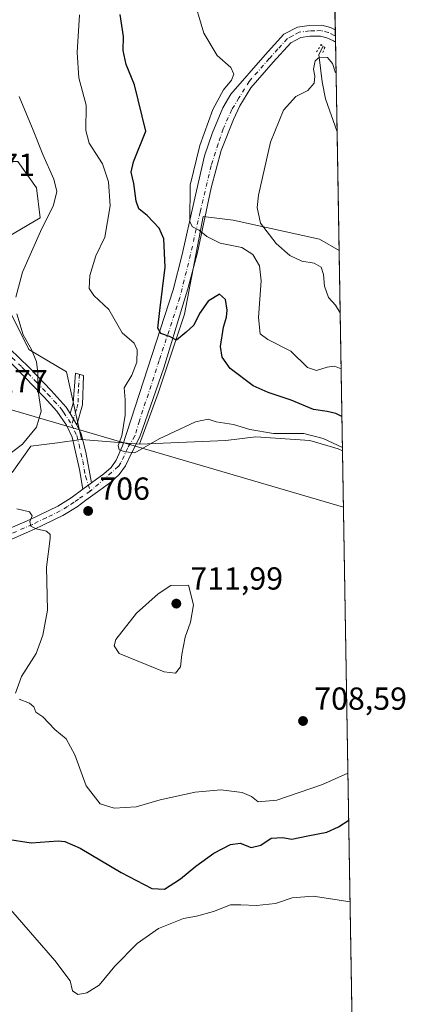
# Model space of a CAD drawing. Units: metres. Extents: x 614500 to 617969, y 4715497 to 4717868.
# Drawn here: x 617848 to 617969, y 4715833 to 4716143 of the extents above; entities that cross this region are included whole.
import ezdxf

# ---------------------------------------------------------------- set-up
doc = ezdxf.new("R2010")
doc.units = ezdxf.units.M
doc.header["$MEASUREMENT"] = 0
doc.linetypes.add('DGN Style 4', pattern=[2.6384748266838614, 1.318413404963828, -0.6592067024819142, 0.001648016756204785, -0.6592067024819142])
doc.linetypes.add('DGN Style 5', pattern=[1.1536117293433497, 0.4944050268614355, -0.6592067024819142])
for name, color, linetype, lineweight in [('Camino Cxs', 7, 'Continuous', 0), ('Camino eje', 30, 'DGN Style 4', 13), ('Comarca CxS', 21, 'Continuous', 0), ('Comunidad Autónoma CxS', 142, 'Continuous', 0), ('Corriente natural lineal', 142, 'Continuous', 13), ('Cultivos herbáceos CxS', 92, 'Continuous', 0), ('Cultivos leñosos CxS', 92, 'Continuous', 0), ('Curva de nivel maestra', 30, 'Continuous', 30), ('Curva de nivel normal', 30, 'Continuous', 0), ('Espacio natural protegido CxS', 121, 'Continuous', 0), ('Matorral CxS', 135, 'Continuous', 0), ('Municipio CxS', 4, 'Continuous', 0), ('Pista no pavimentada Cxs', 111, 'Continuous', 0), ('Pista no pavimentada eje', 91, 'DGN Style 4', 0), ('Provincia CxS', 1, 'Continuous', 0), ('Puente lineal', 2, 'DGN Style 5', 0), ('Punto de cota en terreno', 7, 'Continuous', 0), ('Rótulo de punto de cota en terreno', 7, 'Continuous', 0), ('Tendido', 6, 'Continuous', 0)]:
    doc.layers.add(name, color=color, linetype=linetype, lineweight=lineweight)
doc.styles.add('Style-Arial', font='txt')

# ---------------------------------------------------------------- blocks, each defined once
blk = doc.blocks.new('*U7')
at = {"layer": 'Matorral CxS', "color": 135, "linetype": 'Continuous', "lineweight": 0}
blk.add_polyline3d([(617948.1686000006, 4716069.961800001, 686.9657000000007), (617949.2374, 4716007.017899999, 704.9943000000059), (617947.9250999996, 4716007.674100001, 704.9658999999957), (617938.9691000005, 4716010.232899999, 704.7197000000016), (617922.0498000003, 4716011.423699999, 704.7842999999993), (617912.6076999997, 4716010.2437, 705.1389000000055), (617885.4596999995, 4716009.0625, 704.686600000001), (617891.3038999997, 4716025.169500001, 702.3181999999942), (617899.5661000004, 4716049.967499999, 698.8800999999949), (617905.4687000001, 4716080.669299999, 694.5501999999979), (617914.9105000002, 4716079.488299999, 692.6349000000046), (617942.0582999998, 4716073.5843, 687.5158999999985)], close=True, dxfattribs=at)
blk = doc.blocks.new('*U14')
at = {"layer": 'Matorral CxS', "color": 135, "linetype": 'Continuous', "lineweight": 0}
for points in [[(617847.1211000001, 4716097.939300001, 712.9790999999968), (617853.0231, 4716089.6733, 712.2348000000056), (617854.2030999997, 4716080.226299999, 710.9311000000016), (617840.0389, 4716071.960300001, 714.352899999998)], [(617844.7594999997, 4716050.705499999, 710.9725000000036), (617850.6615000004, 4716038.897299999, 710.2918000000063), (617862.4641000004, 4716031.8125, 708.5080000000017), (617867.1862000005, 4716010.556500001, 708.3381999999983), (617867.0635000002, 4716010.540899999, 708.3396000000066), (617859.6162999999, 4716009.580700001, 708.9704999999958), (617851.2522, 4716008.501499999, 710.1551999999938), (617845.3498999998, 4716000.235900001, 709.2266999999993)]]:
    blk.add_polyline3d(points, dxfattribs=at)
blk = doc.blocks.new('*U16')
at = {"layer": 'Cultivos herbáceos CxS', "color": 92, "linetype": 'Continuous', "lineweight": 0}
blk.add_polyline3d([(617845.3498999998, 4716000.235900001, 709.2266999999993), (617851.2522, 4716008.501499999, 710.1551999999938), (617859.6162999999, 4716009.580700001, 708.9704999999958), (617867.0635000002, 4716010.540899999, 708.3396000000066), (617867.1862000005, 4716010.556500001, 708.3381999999983), (617885.4596999995, 4716009.0625, 704.686600000001), (617912.6076999997, 4716010.2437, 705.1389000000055), (617922.0498000003, 4716011.423699999, 704.7842999999993), (617938.9691000005, 4716010.232899999, 704.7197000000016), (617947.9250999996, 4716007.674100001, 704.9658999999957), (617949.2374, 4716007.017899999, 704.9943000000059), (617954.8531999999, 4715676.2882, 685.287599999996)], dxfattribs=at)
blk = doc.blocks.new('*U17')
at = {"layer": 'Municipio CxS', "color": 4, "linetype": 'Continuous', "lineweight": 0, "flags": 128}
blk.add_lwpolyline([(617917.6500008883, 4717867.2899828), (617941.7628, 4716447.220700001), (617956.9300008871, 4715553.979982825), (614619.7763292826, 4715498.111910674)], dxfattribs=at)
blk = doc.blocks.new('5PATER')
at = {"layer": 'Cultivos leñosos CxS', "linetype": 'Continuous', "lineweight": 0}
h = blk.add_hatch(color=51, dxfattribs=at)
edge = h.paths.add_edge_path()
edge.add_ellipse((0, 0), major_axis=(-0.1095731443231308, -0.1110710700762829), ratio=0.9994222409660322, start_angle=0, end_angle=360)

msp = doc.modelspace()

# ---------------------------------------------------------------- linework, layer by layer
at = {"layer": 'Camino Cxs', "color": 7, "linetype": 'Continuous', "lineweight": 0, "extrusion": (0.02387584374857323, -0.04040527403419442, 0.9988980718349172), "elevation": -175091.9773028021, "flags": 128}
msp.add_lwpolyline([(2931112.147543292, 3741721.868565048), (2931112.147543292, 3741725.96169373)], dxfattribs=at)
msp.add_lwpolyline([(2931112.147543292, 3741721.868565048), (2931112.147543292, 3741725.96169373)], dxfattribs=at)
at = {"layer": 'Camino Cxs', "color": 7, "linetype": 'Continuous', "lineweight": 0, "extrusion": (-0.004662373947427263, -0.003396820451045572, 0.999983361801584), "elevation": -18194.1418900881, "flags": 128}
msp.add_lwpolyline([(617866.8762249813, 4715962.345149661), (617864.1860647018, 4715960.385238354)], dxfattribs=at)
at = {"layer": 'Camino Cxs', "color": 7, "linetype": 'Continuous', "lineweight": 0}
for points in [[(617863.6101000002, 4716018.7501, 708.8187000000034), (617865.6901000004, 4716015.2301, 708.6266000000034), (617867.0800999999, 4716012.340100001, 708.4612000000053), (617868.5500999996, 4716006.640100001, 707.6132999999973), (617870.3002000004, 4715996.939999999, 706.0071000000025), (617867.6101000002, 4715994.9801, 705.9878999999929), (617866.5601000005, 4716001.1801, 706.6208999999944), (617864.2301000003, 4716011.340100001, 708.3573999999935), (617862.4600999998, 4716015.050100001, 708.7238000000071), (617859.4401000004, 4716019.5001, 709.2470999999932), (617855.4200999998, 4716023.9301, 709.942200000005), (617846.1401000004, 4716033.530099999, 711.5866999999998), (617841.8901000004, 4716037.470100001, 712.7045000000071), (617837.8901000004, 4716040.1601, 713.6659999999974), (617833.9600999998, 4716041.7401, 714.1211999999941), (617835.1801000005, 4716044.2301, 713.9225000000006), (617839.7100999998, 4716042.6501, 712.8285999999936), (617844.6401000004, 4716039.050100001, 711.6897999999928), (617850.7100999998, 4716033.1601, 710.3215000000056), (617857.6101000002, 4716025.9801, 709.4259000000021), (617862.3300999999, 4716020.710100001, 708.9036000000052)], [(617865.6901000004, 4716015.2301, 708.6266000000034), (617863.6101000002, 4716018.7501, 708.8187000000034), (617864.5800999999, 4716021.9901, 708.6873999999953), (617865.2600999996, 4716031.420100001, 708.0584999999992), (617867.8501000004, 4716030.710100001, 707.7964000000065), (617867.5401, 4716021.450099999, 708.4406000000017)]]:
    msp.add_polyline3d(points, close=True, dxfattribs=at)
for points in [[(617867.6101000002, 4715994.9801, 705.9878999999929), (617866.5601000005, 4716001.1801, 706.6208999999944), (617864.2301000003, 4716011.340100001, 708.3573999999935), (617862.4600999998, 4716015.050100001, 708.7238000000071), (617859.4401000004, 4716019.5001, 709.2470999999932), (617855.4200999998, 4716023.9301, 709.942200000005), (617846.1401000004, 4716033.530099999, 711.5866999999998), (617841.8901000004, 4716037.470100001, 712.7045000000071), (617837.8901000004, 4716040.1601, 713.6659999999974), (617833.9600999998, 4716041.7401, 714.1211999999941), (617835.1801000005, 4716044.2301, 713.9225000000006), (617839.7100999998, 4716042.6501, 712.8285999999936), (617844.6401000004, 4716039.050100001, 711.6897999999928), (617850.7100999998, 4716033.1601, 710.3215000000056), (617857.6101000002, 4716025.9801, 709.4259000000021), (617862.3300999999, 4716020.710100001, 708.9036000000052), (617863.6101000002, 4716018.7501, 708.8187000000034)], [(617863.6101000002, 4716018.7501, 708.8187000000034), (617864.5800999999, 4716021.9901, 708.6873999999953), (617865.2600999996, 4716031.420100001, 708.0584999999992), (617867.8501000004, 4716030.710100001, 707.7964000000065), (617867.5401, 4716021.450099999, 708.4406000000017), (617865.6901000004, 4716015.2301, 708.6266000000034)], [(617865.6901000004, 4716015.2301, 708.6266000000034), (617867.0800999999, 4716012.340100001, 708.4612000000053), (617868.5500999996, 4716006.640100001, 707.6132999999973), (617870.3002000004, 4715996.939999999, 706.0071000000025)]]:
    msp.add_polyline3d(points, dxfattribs=at)
at = {"layer": 'Camino eje', "color": 30, "linetype": 'DGN Style 4', "lineweight": 13, "extrusion": (-0.01207431098481488, -0.04050041805279382, 0.9991065644623656), "elevation": -197752.8277019535, "flags": 128}
msp.add_lwpolyline([(-755262.7191397935, 4691806.211183737), (-755262.7191397937, 4691804.247242414)], dxfattribs=at)
at = {"layer": 'Camino eje', "color": 30, "linetype": 'DGN Style 4', "lineweight": 13}
for points in [[(617834.7341, 4716043.3201, 713.9303999999976), (617839.6776999999, 4716041.114700001, 713.0136000000057), (617843.2651000004, 4716038.2601, 712.186799999996), (617845.3901000004, 4716036.290100001, 711.6931999999942), (617848.4250999996, 4716033.345100001, 710.7266999999993), (617853.0651000004, 4716028.545100001, 710.0785999999936), (617856.5151000004, 4716024.9551, 709.6572000000016), (617858.5251000002, 4716022.7401, 709.3450000000012), (617860.8850999996, 4716020.1051, 709.0752999999969), (617861.5251000002, 4716019.1251, 709.0017999999982), (617863.0351, 4716016.9001, 708.8236999999937), (617864.0894999999, 4716015.1097, 708.6720999999961)], [(617866.5551000005, 4716031.065099999, 707.9192999999942), (617866.2150999998, 4716026.350099999, 708.260500000004), (617866.0601000005, 4716021.720100001, 708.5592999999935), (617865.5751, 4716020.100099999, 708.6542999999947), (617864.6501000002, 4716016.9901, 708.755099999995)], [(617864.0894999999, 4716015.1097, 708.6720999999961), (617864.9600999998, 4716013.2851, 708.5507000000072), (617865.6551000001, 4716011.840100001, 708.4070000000065), (617866.3901000004, 4716008.9901, 707.9793000000063), (617867.5551000005, 4716003.9101, 707.0040000000009), (617868.4301000005, 4715999.0601, 706.2304000000004), (617869.9197000006, 4715994.336300001, 706.0767999999953)]]:
    msp.add_polyline3d(points, dxfattribs=at)
at = {"layer": 'Comarca CxS', "color": 21, "linetype": 'Continuous', "lineweight": 0, "flags": 128}
msp.add_lwpolyline([(614619.7763292826, 4715498.111910674), (614537.8300008622, 4715496.739982822), (614527.4982741575, 4716123.544950871), (614499.7000008622, 4717810.009982797), (616722.1634337129, 4717847.255321505), (617515.0726134209, 4717860.543356091), (617754.1675100666, 4717864.550247848), (617772.1121798827, 4717864.850998553), (617772.660148687, 4717864.860185019), (617917.6500008883, 4717867.2899828), (617941.7628, 4716447.220700001), (617956.9300008871, 4715553.979982825)], close=True, dxfattribs=at)
at = {"layer": 'Comunidad Autónoma CxS', "color": 142, "linetype": 'Continuous', "lineweight": 0, "flags": 128}
msp.add_lwpolyline([(614619.7763292826, 4715498.111910674), (614537.8300008622, 4715496.739982822), (614527.4982741575, 4716123.544950871), (614499.7000008622, 4717810.009982797), (616722.1634337129, 4717847.255321505), (617515.0726134209, 4717860.543356091), (617754.1675100666, 4717864.550247848), (617772.1121798827, 4717864.850998553), (617772.660148687, 4717864.860185019), (617917.6500008883, 4717867.2899828), (617941.7628, 4716447.220700001), (617956.9300008871, 4715553.979982825)], close=True, dxfattribs=at)
at = {"layer": 'Corriente natural lineal', "color": 142, "linetype": 'Continuous', "lineweight": 13}
msp.add_polyline3d([(617943.1212999999, 4716134.1885, 690.9235999999946), (617941.8547999999, 4716131.601299999, 690.6837999999989), (617942.8400999998, 4716122.960100001, 690.0053999999947), (617943.8601000002, 4716117.630100001, 689.5519000000058), (617947.5349000003, 4716107.284600001, 688.7024999999994)], dxfattribs=at)
at = {"layer": 'Cultivos herbáceos CxS', "color": 92, "linetype": 'Continuous', "lineweight": 0, "extrusion": (0.003073112346348587, -0.1809933555020794, 0.9834795174504676), "elevation": -851010.6923448332, "flags": 128}
msp.add_lwpolyline([(697922.4068353937, 4627487.904198326), (697922.4068353937, 4627365.780852736)], dxfattribs=at)
at = {"layer": 'Cultivos herbáceos CxS', "color": 92, "linetype": 'Continuous', "lineweight": 0, "extrusion": (0.003000908170096545, -0.1764680430130225, 0.9843017953581659), "elevation": -829712.7378979104, "flags": 128}
msp.add_lwpolyline([(698045.8623201451, 4631213.415609634), (698045.8623201451, 4631211.45576472)], dxfattribs=at)
at = {"layer": 'Cultivos herbáceos CxS', "color": 92, "linetype": 'Continuous', "lineweight": 0, "extrusion": (0.0008601880502271758, -0.05063402756088818, 0.9987169044977068), "elevation": -237575.1210339968, "flags": 128}
msp.add_lwpolyline([(697965.6562785695, 4698958.693780999), (697965.6562785694, 4698956.701337419)], dxfattribs=at)
at = {"layer": 'Cultivos herbáceos CxS', "color": 92, "linetype": 'Continuous', "lineweight": 0, "extrusion": (0.001469424548583345, -0.08653103434786466, 0.9962480719610878), "elevation": -406495.495616639, "flags": 128}
msp.add_lwpolyline([(697933.3658049414, 4687370.532128016), (697933.3658049414, 4687342.31510745)], dxfattribs=at)
at = {"layer": 'Cultivos herbáceos CxS', "color": 92, "linetype": 'Continuous', "lineweight": 0, "extrusion": (0.0007890241930163018, -0.04647087287809246, 0.9989193337876543), "elevation": -217986.0883045636, "flags": 128}
msp.add_lwpolyline([(697921.245507451, 4699884.631608772), (697921.2455074511, 4699847.263046452)], dxfattribs=at)
at = {"layer": 'Cultivos herbáceos CxS', "color": 92, "linetype": 'Continuous', "lineweight": 0, "extrusion": (0.1946798571592974, -0.01591658449438699, 0.980737689473831), "elevation": 45918.2090235139, "flags": 128}
msp.add_lwpolyline([(4750674.890135683, -226926.2806718295), (4750674.890135684, -226944.9752437899)], dxfattribs=at)
at = {"layer": 'Cultivos herbáceos CxS', "color": 92, "linetype": 'Continuous', "lineweight": 0, "extrusion": (0.001355640634360482, -0.079836380235721, 0.9968070598813634), "elevation": -374968.4690837854, "flags": 128}
msp.add_lwpolyline([(697927.5439554203, 4689869.906562821), (697927.5439554203, 4689649.592660599)], dxfattribs=at)
at = {"layer": 'Cultivos herbáceos CxS', "color": 92, "linetype": 'Continuous', "lineweight": 0}
for points in [[(617944.9519999997, 4716259.398600001, 713.698000000004), (617948.1686000006, 4716069.961800001, 686.9657000000007), (617942.0582999998, 4716073.5843, 687.5158999999985), (617914.9105000002, 4716079.488299999, 692.6349000000046), (617905.4687000001, 4716080.669299999, 694.5501999999979), (617899.5661000004, 4716049.967499999, 698.8800999999949), (617891.3038999997, 4716025.169500001, 702.3181999999942), (617885.4596999995, 4716009.0625, 704.686600000001), (617867.1862000005, 4716010.556500001, 708.3381999999983), (617862.4641000004, 4716031.8125, 708.5080000000017), (617850.6615000004, 4716038.897299999, 710.2918000000063), (617844.7594999997, 4716050.705499999, 710.9725000000036), (617840.0389, 4716071.960300001, 714.352899999998), (617854.2030999997, 4716080.226299999, 710.9311000000016), (617853.0231, 4716089.6733, 712.2348000000056), (617847.1211000001, 4716097.939300001, 712.9790999999968), (617837.6782999998, 4716097.939300001, 718.6768000000012), (617812.8913000004, 4716090.8543, 719.8629999999977), (617801.0884999996, 4716105.024300001, 717.6132999999973), (617794.0066999998, 4716122.7371, 717.9367000000058), (617806.9899000004, 4716139.269099999, 720.5286999999954), (617822.3349000001, 4716143.9921, 719.2002000000067)], [(617822.3349000001, 4716143.9921, 719.2002000000067), (617806.9899000004, 4716139.269099999, 720.5286999999954), (617794.0066999998, 4716122.7371, 717.9367000000058), (617801.0884999996, 4716105.024300001, 717.6132999999973), (617812.8913000004, 4716090.8543, 719.8629999999977), (617837.6782999998, 4716097.939300001, 718.6768000000012), (617847.1211000001, 4716097.939300001, 712.9790999999968), (617853.0231, 4716089.6733, 712.2348000000056), (617854.2030999997, 4716080.226299999, 710.9311000000016), (617840.0389, 4716071.960300001, 714.352899999998), (617844.7594999997, 4716050.705499999, 710.9725000000036), (617850.6615000004, 4716038.897299999, 710.2918000000063), (617862.4641000004, 4716031.8125, 708.5080000000017), (617867.1862000005, 4716010.556500001, 708.3381999999983)], [(617948.1686000006, 4716069.961800001, 686.9657000000007), (617942.0582999998, 4716073.5843, 687.5158999999985), (617914.9105000002, 4716079.488299999, 692.6349000000046), (617905.4687000001, 4716080.669299999, 694.5501999999979), (617899.5661000004, 4716049.967499999, 698.8800999999949), (617891.3038999997, 4716025.169500001, 702.3181999999942), (617885.4596999995, 4716009.0625, 704.686600000001)], [(617867.1862000005, 4716010.556500001, 708.3381999999983), (617867.0635000002, 4716010.540899999, 708.3396000000066), (617859.6162999999, 4716009.580700001, 708.9704999999958), (617851.2522, 4716008.501499999, 710.1551999999938), (617845.3498999998, 4716000.235900001, 709.2266999999993)], [(617949.2374, 4716007.017899999, 704.9943000000059), (617947.9250999996, 4716007.674100001, 704.9658999999957), (617938.9691000005, 4716010.232899999, 704.7197000000016), (617922.0498000003, 4716011.423699999, 704.7842999999993), (617912.6076999997, 4716010.2437, 705.1389000000055), (617885.4596999995, 4716009.0625, 704.686600000001)]]:
    msp.add_polyline3d(points, dxfattribs=at)
at = {"layer": 'Curva de nivel maestra', "color": 30, "linetype": 'Continuous', "lineweight": 30, "elevation": 700, "flags": 128}
for points in [[(617949.0538999997, 4716017.823200001), (617947.1799999997, 4716018.7401), (617944.4100000003, 4716019.4001), (617940.1200000001, 4716019.9801), (617933.1399999997, 4716022.9801), (617925.8499999996, 4716025.390100001), (617921.1399999997, 4716027.4301), (617913.9600000001, 4716032.920100001), (617911.3899999997, 4716036.470100001), (617910.9299999997, 4716039.800100001), (617911.7800000003, 4716045.850099999), (617912.79, 4716048.9801), (617913.0099999999, 4716051.190099999), (617912.4400000004, 4716054.530099999), (617910.5800000001, 4716056.280099999), (617906.9800000006, 4716054.100099999), (617904.2400000002, 4716050.140100001), (617902.5099999999, 4716046.530099999), (617900.04, 4716044.3301), (617897.04, 4716041.8101), (617894.8499999996, 4716042.9301), (617892.1200000001, 4716043.880100001), (617891.2300000006, 4716045.5601), (617891.7800000003, 4716051.110099999), (617893.4800000006, 4716064.7601), (617893.0599999996, 4716073.6501), (617891.5899999999, 4716076.9801), (617887.8200000003, 4716080.920100001), (617885.25, 4716083.030099999), (617884.3499999996, 4716085.460100001), (617883.5999999996, 4716091.040100001), (617882.7800000003, 4716094.5601), (617883.5099999999, 4716097.790100001), (617887.3700000001, 4716107.4801), (617883.8499999996, 4716122.0601), (617881.2000000002, 4716128.4101), (617880.2999999998, 4716132.8301), (617880.4100000003, 4716137.190099999), (617879.3300000001, 4716144.1601)], [(617843.2999999998, 4715885.0701), (617851.3899999997, 4715883.8201), (617859.8499999996, 4715884.420100001), (617861.9000000004, 4715884.290100001), (617866.7300000006, 4715882.190099999), (617879.6900000004, 4715874.5001), (617889.2599999999, 4715869.4901), (617893.2599999999, 4715869.300100001), (617898.3499999996, 4715872.5601), (617903.0800000001, 4715876.470100001), (617908.8399999999, 4715880.540100001), (617914.0800000001, 4715883.3101), (617917.04, 4715883.720100001), (617920.5099999999, 4715882.370100001), (617923.5700000003, 4715883.140100001), (617926.8399999999, 4715885.300100001), (617930.3799999999, 4715885.470100001), (617933.2800000003, 4715884.940099999), (617938.3399999999, 4715886.030099999), (617944.3099999996, 4715887.1601), (617948.0300000003, 4715888.890100001), (617951.2079999996, 4715890.963199999)]]:
    msp.add_lwpolyline(points, dxfattribs=at)
at = {"layer": 'Curva de nivel normal', "color": 30, "linetype": 'Continuous', "lineweight": 0, "flags": 128}
for points, elevation in [([(617948.8004000002, 4716032.755200001), (617946.7100000001, 4716033.5701), (617944.3799999999, 4716033.350099999), (617941.04, 4716032.2401), (617938.2199999997, 4716033.1801), (617933.04, 4716038.300100001), (617925.7599999999, 4716042.0101), (617923.3499999996, 4716043.8301), (617922.8399999999, 4716048.9101), (617923.6500000004, 4716060.4801), (617923.1900000004, 4716065.200099999), (617921.0700000003, 4716068.7301), (617917.6399999997, 4716070.880100001), (617910.8099999996, 4716072.290100001), (617906.6200000001, 4716074.4001), (617904.2300000006, 4716076.340100001), (617902.1100000005, 4716077.370100001), (617901.2800000003, 4716079.030099999), (617901.3700000001, 4716090.460100001), (617904.4100000003, 4716102.950099999), (617908.5, 4716114.3301), (617911.8600000005, 4716120.440099999), (617914.3399999999, 4716123.550100001), (617915.1299999999, 4716125.4001), (617914.1699999999, 4716127.470100001), (617909.8399999999, 4716131.210100001), (617905.6799999997, 4716138.2601), (617901.9600000001, 4716150.7501)], 695), ([(617866.5800000001, 4716143.9801), (617865.8300000001, 4716132.1501), (617866.2999999998, 4716124.280099999), (617868.6500000004, 4716115.600099999), (617868.5899999999, 4716107.700099999), (617869.6200000001, 4716103.7301), (617873.7400000002, 4716097.1801), (617875.7000000002, 4716091.5001), (617876.1500000004, 4716084.0001), (617874.5199999996, 4716074.1801), (617871.7300000006, 4716068.280099999), (617869.8200000003, 4716062.120100001), (617869.6200000001, 4716058.0601), (617871.0899999999, 4716055.850099999), (617875.8099999996, 4716051.4101), (617879.9299999997, 4716044.0601), (617883.7100000001, 4716040.870100001), (617884.6799999997, 4716038.720100001), (617884.5499999998, 4716034.870100001), (617883, 4716030.8101), (617880.6299999999, 4716026.860099999), (617880.8600000005, 4716023.030099999), (617880.9199999999, 4716018.200099999), (617879.8399999999, 4716011.770099999), (617878.7400000002, 4716008.700099999), (617879.0300000003, 4716007.340100001), (617880.8600000005, 4716006.6801), (617883.9299999997, 4716006.360099999), (617891.6399999997, 4716010.7401), (617903.0300000003, 4716016.130100001), (617907.0199999996, 4716016.9801), (617909.5599999996, 4716016.140100001), (617915.0199999996, 4716015.3201), (617920.0899999999, 4716013.7401), (617927.5199999996, 4716012.4901), (617937.1200000001, 4716012.4301), (617943.1200000001, 4716010.840100001), (617949.2204, 4716008.02)], 705), ([(617947.2207000004, 4716125.786900001), (617946.9600000001, 4716126.140100001), (617946.0700000003, 4716128.7301), (617944.5499999998, 4716130.590100001), (617942, 4716130.700099999), (617940.7000000002, 4716129.550100001), (617940.0899999999, 4716127.0001), (617940.5999999996, 4716124.790100001), (617940.3899999997, 4716122.5701), (617938.3399999999, 4716120.2601), (617934.5800000001, 4716118.360099999), (617930.75, 4716114.030099999), (617926.5899999999, 4716104.0101), (617922.7999999998, 4716087.350099999), (617922.4199999999, 4716083.520099999), (617923.4900000002, 4716078.540100001), (617928.3600000005, 4716072.210100001), (617932.6500000004, 4716068.360099999), (617936.4800000006, 4716066.6601), (617940.3200000003, 4716065.950099999), (617942.5099999999, 4716064.710100001), (617943.2800000003, 4716062.4801), (617943.5899999999, 4716058.8101), (617944.8399999999, 4716055.1801), (617947.0099999999, 4716052.780099999), (617948.5003000004, 4716050.426200001)], 690), ([(617847.5499999998, 4716118.340100001), (617852.0099999999, 4716107.800100001), (617855.0499999998, 4716100.170100001), (617858.4600000001, 4716092.420100001), (617859.4600000001, 4716088.5601), (617858.3399999999, 4716084.2301), (617854.2300000006, 4716075.940099999), (617848.5800000001, 4716063.190099999), (617846.4800000006, 4716055.280099999)], 710), ([(617846.8499999996, 4716050.050100001), (617848.8399999999, 4716043.450099999), (617851.4400000004, 4716038.8101), (617853.04, 4716034.970100001), (617853.4900000002, 4716031.5101), (617853.4699999997, 4716026.5101), (617854.5, 4716019.530099999), (617853.0300000003, 4716014.4801), (617848.6500000004, 4716009.140100001), (617843.4299999997, 4716005.140100001)], 710), ([(617846.4600000001, 4715930.9001), (617848.2800000003, 4715936.050100001), (617852.9199999999, 4715943.350099999), (617854.9699999997, 4715949.0701), (617856.4800000006, 4715956.920100001), (617856.2199999997, 4715970.460100001), (617857.3200000003, 4715979.460100001), (617857.3099999996, 4715980.770099999), (617856.1799999997, 4715981.800100001), (617852.9000000004, 4715982.520099999), (617851.25, 4715983.360099999), (617850.9199999999, 4715984.8201), (617851.7100000001, 4715986.610099999), (617850.8600000005, 4715987.800100001), (617846.8499999996, 4715988.7401)], 705), ([(617900.8499999996, 4715964.800100001), (617895.3099999996, 4715964.6601), (617891.3099999996, 4715962.090100001), (617884.4900000002, 4715955.970100001), (617877.9600000001, 4715947.7601), (617877.4900000002, 4715945.770099999), (617878.9800000006, 4715943.280099999), (617893.1799999997, 4715937.610099999), (617896.7100000001, 4715937.130100001), (617898.3300000001, 4715939.090100001), (617898.7000000002, 4715942.960100001), (617899.7699999996, 4715948.420100001), (617901.4199999999, 4715953.130100001), (617902.4100000003, 4715958.6501), (617900.8499999996, 4715964.800100001)], 710), ([(617950.9567999998, 4715905.760199999), (617942.9400000004, 4715902.170100001), (617928.5800000001, 4715897.280099999), (617922.6799999997, 4715896.7301), (617920.6399999997, 4715898.380100001), (617917.7199999997, 4715899.600099999), (617910.9400000004, 4715900.4901), (617902.8799999999, 4715899.710100001), (617891.9199999999, 4715897.290100001), (617884.4000000004, 4715895.170100001), (617877.4800000006, 4715894.690099999), (617873.0700000003, 4715896.110099999), (617868.6500000004, 4715901.7401), (617865.0599999996, 4715911.4801), (617862.3700000001, 4715916.470100001), (617858.7800000003, 4715919.450099999), (617855.0099999999, 4715923.4101), (617852.79, 4715924.860099999), (617852.2100000001, 4715926.550100001), (617850.8600000005, 4715927.6801), (617847.5499999998, 4715928.9801)], 705), ([(617842.7000000002, 4715865.290100001), (617858.7599999999, 4715846.8101), (617863.5599999996, 4715840.440099999), (617864.3799999999, 4715837.3201), (617866.0700000003, 4715836.190099999), (617868.9000000004, 4715836.720100001), (617872.7800000003, 4715839.120100001), (617877.7000000002, 4715845.050100001), (617884.6799999997, 4715852.170100001), (617891.4199999999, 4715856.950099999), (617899.2999999998, 4715860.020099999), (617903.3600000005, 4715860.7301), (617908.7100000001, 4715862.270099999), (617914.04, 4715864.380100001), (617917.25, 4715864.360099999), (617922.1600000003, 4715864.1501), (617928.1500000004, 4715864.7601), (617933.3799999999, 4715866.5701), (617940.0800000001, 4715867.020099999), (617951.6431999998, 4715865.333000001)], 695)]:
    msp.add_lwpolyline(points, dxfattribs=dict(at, elevation=elevation))
at = {"layer": 'Espacio natural protegido CxS', "color": 121, "linetype": 'Continuous', "lineweight": 0, "flags": 128}
msp.add_lwpolyline([(617917.6500008883, 4717867.2899828), (617941.7628, 4716447.220700001), (617956.9300008871, 4715553.979982825), (614619.7763292826, 4715498.111910674)], dxfattribs=at)
at = {"layer": 'Matorral CxS', "color": 135, "linetype": 'Continuous', "lineweight": 0, "extrusion": (-0.004674222455025336, 0.2752748792306293, 0.9613541972181759), "elevation": 1295987.579331022, "flags": 128}
msp.add_lwpolyline([(-697927.3704551205, -4522885.127369423), (-697927.3704551205, -4522819.643727965)], dxfattribs=at)
at = {"layer": 'Matorral CxS', "color": 135, "linetype": 'Continuous', "lineweight": 0}
for points in [[(617822.3349000001, 4716143.9921, 719.2002000000067), (617806.9899000004, 4716139.269099999, 720.5286999999954), (617794.0066999998, 4716122.7371, 717.9367000000058), (617801.0884999996, 4716105.024300001, 717.6132999999973), (617812.8913000004, 4716090.8543, 719.8629999999977), (617837.6782999998, 4716097.939300001, 718.6768000000012), (617847.1211000001, 4716097.939300001, 712.9790999999968), (617853.0231, 4716089.6733, 712.2348000000056), (617854.2030999997, 4716080.226299999, 710.9311000000016), (617840.0389, 4716071.960300001, 714.352899999998), (617844.7594999997, 4716050.705499999, 710.9725000000036), (617850.6615000004, 4716038.897299999, 710.2918000000063), (617862.4641000004, 4716031.8125, 708.5080000000017), (617867.1862000005, 4716010.556500001, 708.3381999999983)], [(617948.1686000006, 4716069.961800001, 686.9657000000007), (617942.0582999998, 4716073.5843, 687.5158999999985), (617914.9105000002, 4716079.488299999, 692.6349000000046), (617905.4687000001, 4716080.669299999, 694.5501999999979), (617899.5661000004, 4716049.967499999, 698.8800999999949), (617891.3038999997, 4716025.169500001, 702.3181999999942), (617885.4596999995, 4716009.0625, 704.686600000001)], [(617867.1862000005, 4716010.556500001, 708.3381999999983), (617867.0635000002, 4716010.540899999, 708.3396000000066), (617859.6162999999, 4716009.580700001, 708.9704999999958), (617851.2522, 4716008.501499999, 710.1551999999938), (617845.3498999998, 4716000.235900001, 709.2266999999993)], [(617949.2374, 4716007.017899999, 704.9943000000059), (617947.9250999996, 4716007.674100001, 704.9658999999957), (617938.9691000005, 4716010.232899999, 704.7197000000016), (617922.0498000003, 4716011.423699999, 704.7842999999993), (617912.6076999997, 4716010.2437, 705.1389000000055), (617885.4596999995, 4716009.0625, 704.686600000001)]]:
    msp.add_polyline3d(points, dxfattribs=at)
at = {"layer": 'Pista no pavimentada Cxs', "color": 111, "linetype": 'Continuous', "lineweight": 0, "extrusion": (0.00017744728402233, -0.01040882390502719, 0.9999458109804629), "elevation": -48288.47653996384, "flags": 128}
msp.add_lwpolyline([(617946.8583814894, 4715892.159173461), (617946.9251887287, 4715888.240561176)], dxfattribs=at)
at = {"layer": 'Pista no pavimentada Cxs', "color": 111, "linetype": 'Continuous', "lineweight": 0, "extrusion": (-0.004662373947427263, -0.003396820451045572, 0.999983361801584), "elevation": -18194.1418900881, "flags": 128}
msp.add_lwpolyline([(617866.8762249813, 4715962.345149661), (617864.1860647018, 4715960.385238354)], dxfattribs=at)
at = {"layer": 'Pista no pavimentada Cxs', "color": 111, "linetype": 'Continuous', "lineweight": 0}
for points in [[(617828.3000999996, 4715975.565099999, 703.2853999999934), (617851.0301000001, 4715985.450099999, 705.0192999999999), (617859.6801000005, 4715989.620100001, 705.6395000000048), (617863.8800999997, 4715992.270099999, 705.7900999999983), (617867.6101000002, 4715994.9801, 705.9878999999929), (617870.3002000004, 4715996.939999999, 706.0071000000025), (617874.2401000002, 4715999.8101, 706.0524000000005), (617876.4600999998, 4716001.8201, 705.7654999999941), (617878.0701000001, 4716004.0701, 705.7410999999993), (617880.1201, 4716008.5601, 705.7081999999937), (617895.9700999996, 4716057.610099999, 698.8990000000049), (617898.8101000005, 4716068.7601, 697.5228999999963), (617902.4600999998, 4716085.090100001, 694.7737999999954), (617905.8701, 4716099.700099999, 694.129700000005), (617908.2801000001, 4716106.790100001, 693.726800000004), (617911.6401000004, 4716114.840100001, 693.3801999999996), (617914.1300999997, 4716119.140100001, 693.3203000000067), (617924.9501, 4716131.4101, 692.7831000000006), (617930.8501000004, 4716137.920100001, 692.2955999999976), (617935.0500999996, 4716140.200099999, 692.3163999999961), (617938.7701000003, 4716140.7301, 692.2495999999956), (617942.7500999998, 4716140.7601, 691.9523000000045), (617945.4901000002, 4716140.040100001, 691.5632000000041), (617946.9901000002, 4716139.3101, 691.3714999999938), (617947.0576, 4716135.3917, 691.3307000000059), (617946.3701, 4716135.8301, 691.2636999999959), (617944.3000999996, 4716136.840100001, 691.1450000000041), (617942.3201000001, 4716137.360099999, 691.107799999998), (617939.0301000001, 4716137.3301, 691.1276000000071), (617936.1401000004, 4716136.920100001, 691.251900000003), (617932.9801000003, 4716135.210100001, 691.3188999999984), (617927.4901000002, 4716129.140100001, 691.4011000000028), (617920.3783, 4716121.080499999, 691.7685000000056), (617917.0031000003, 4716115.383500001, 691.9020000000019), (617914.9392999997, 4716111.097100001, 692.1612000000023), (617911.1293000003, 4716101.4135, 692.837400000004), (617907.9543000003, 4716089.665899999, 693.4738999999972), (617903.6681000004, 4716069.345899999, 696.0065000000031), (617900.6518999999, 4716057.915899999, 698.0605999999971), (617899.0642999997, 4716052.835899999, 698.8062000000064), (617893.0318999998, 4716033.150699999, 701.4756999999955), (617885.5705000004, 4716011.401900001, 704.5390999999945), (617882.7481000006, 4716006.1193, 705.1135000000068), (617881.0301000001, 4716002.350099999, 705.6909000000014), (617879.0100999996, 4715999.540100001, 705.9299000000028), (617876.3901000004, 4715997.170100001, 706.0709000000061), (617872.9700999996, 4715994.6801, 706.2026000000043), (617868.5401, 4715991.460100001, 706.0985999999976), (617865.7901, 4715989.450099999, 705.9639000000025), (617861.3300999999, 4715986.6501, 705.5874999999943), (617852.4401000004, 4715982.350099999, 704.9486000000034), (617828.4501, 4715971.960100001, 703.0910000000005)], [(617870.3002000004, 4715996.939999999, 706.0071000000025), (617874.2401000002, 4715999.8101, 706.0524000000005), (617876.4600999998, 4716001.8201, 705.7654999999941), (617878.0701000001, 4716004.0701, 705.7410999999993), (617880.1201, 4716008.5601, 705.7081999999937), (617895.9700999996, 4716057.610099999, 698.8990000000049), (617898.8101000005, 4716068.7601, 697.5228999999963), (617902.4600999998, 4716085.090100001, 694.7737999999954), (617905.8701, 4716099.700099999, 694.129700000005), (617908.2801000001, 4716106.790100001, 693.726800000004), (617911.6401000004, 4716114.840100001, 693.3801999999996), (617914.1300999997, 4716119.140100001, 693.3203000000067), (617924.9501, 4716131.4101, 692.7831000000006), (617930.8501000004, 4716137.920100001, 692.2955999999976), (617935.0500999996, 4716140.200099999, 692.3163999999961), (617938.7701000003, 4716140.7301, 692.2495999999956), (617942.7500999998, 4716140.7601, 691.9523000000045), (617945.4901000002, 4716140.040100001, 691.5632000000041), (617946.9907999998, 4716139.3101, 691.3714999999938)], [(617947.0576, 4716135.3917, 691.3307000000059), (617946.3701, 4716135.8301, 691.2636999999959), (617944.3000999996, 4716136.840100001, 691.1450000000041), (617942.3201000001, 4716137.360099999, 691.107799999998), (617939.0301000001, 4716137.3301, 691.1276000000071), (617936.1401000004, 4716136.920100001, 691.251900000003), (617932.9801000003, 4716135.210100001, 691.3188999999984), (617927.4901000002, 4716129.140100001, 691.4011000000028), (617920.3783, 4716121.080499999, 691.7685000000056), (617917.0031000003, 4716115.383500001, 691.9020000000019), (617914.9392999997, 4716111.097100001, 692.1612000000023), (617911.1293000003, 4716101.4135, 692.837400000004), (617907.9543000003, 4716089.665899999, 693.4738999999972), (617903.6681000004, 4716069.345899999, 696.0065000000031), (617900.6518999999, 4716057.915899999, 698.0605999999971), (617899.0642999997, 4716052.835899999, 698.8062000000064), (617893.0318999998, 4716033.150699999, 701.4756999999955), (617885.5705000004, 4716011.401900001, 704.5390999999945), (617882.7481000006, 4716006.1193, 705.1135000000068), (617881.0301000001, 4716002.350099999, 705.6909000000014), (617879.0100999996, 4715999.540100001, 705.9299000000028), (617876.3901000004, 4715997.170100001, 706.0709000000061), (617872.9700999996, 4715994.6801, 706.2026000000043), (617868.5401, 4715991.460100001, 706.0985999999976), (617865.7901, 4715989.450099999, 705.9639000000025), (617861.3300999999, 4715986.6501, 705.5874999999943), (617852.4401000004, 4715982.350099999, 704.9486000000034), (617828.4501, 4715971.960100001, 703.0910000000005)], [(617828.3000999996, 4715975.565099999, 703.2853999999934), (617851.0301000001, 4715985.450099999, 705.0192999999999), (617859.6801000005, 4715989.620100001, 705.6395000000048), (617863.8800999997, 4715992.270099999, 705.7900999999983), (617867.6101000002, 4715994.9801, 705.9878999999929)]]:
    msp.add_polyline3d(points, dxfattribs=at)
at = {"layer": 'Pista no pavimentada eje', "color": 91, "linetype": 'DGN Style 4', "lineweight": 0}
for points in [[(617947.0237999996, 4716137.381300001, 691.1821000000054), (617946.6801000005, 4716137.5701, 691.1769999999962), (617944.8951000003, 4716138.440099999, 691.3151999999973), (617942.5351, 4716139.0601, 691.5236000000004), (617940.5450999998, 4716139.045100001, 691.5994999999966), (617938.9001000002, 4716139.030099999, 691.6603999999934), (617935.5950999996, 4716138.5601, 691.7299000000058), (617933.4951, 4716137.420100001, 691.6106), (617931.9151, 4716136.565099999, 691.7464000000036), (617928.9650999998, 4716133.3101, 691.8953000000038), (617926.2200999996, 4716130.2751, 692.0592999999935), (617919.9171000002, 4716123.131300001, 692.2195999999967), (617916.6857000003, 4716117.9235, 692.1178999999975), (617914.4631000003, 4716114.272299999, 692.4271000000008), (617911.7642999999, 4716108.239700001, 692.8215999999958), (617910.1769000003, 4716103.4771, 693.0026999999973), (617907.9543000003, 4716096.650900001, 693.1821000000054), (617904.4619000005, 4716082.0459, 694.4706000000006), (617900.8107000003, 4716066.0121, 697.0957000000053), (617898.1118999999, 4716055.2171, 698.4336999999941), (617891.6031, 4716035.373299999, 701.2939000000042), (617885.4118999997, 4716016.482100001, 703.9652999999962), (617883.9830999998, 4716011.719500001, 704.5488000000041), (617881.7100999998, 4716007.9451, 705.0871000000043), (617879.5500999996, 4716003.210100001, 705.6269999999931), (617878.7451, 4716002.085100001, 705.6264999999986), (617869.9197000006, 4715994.336300001, 706.0767999999953)], [(617869.9197000006, 4715994.336300001, 706.0767999999953), (617866.2100999998, 4715991.8651, 705.9000999999989), (617864.8350999998, 4715990.860099999, 705.8537999999971), (617862.7351000002, 4715989.5351, 705.695200000002), (617860.5050999997, 4715988.1351, 705.5773999999948), (617856.0601000005, 4715985.985099999, 705.2776000000014), (617851.7351000002, 4715983.9001, 704.9845999999961), (617840.4200999998, 4715978.975099999, 704.156799999997)]]:
    msp.add_polyline3d(points, dxfattribs=at)
at = {"layer": 'Provincia CxS', "color": 1, "linetype": 'Continuous', "lineweight": 0, "flags": 128}
msp.add_lwpolyline([(614619.7763292826, 4715498.111910674), (614537.8300008622, 4715496.739982822), (614527.4982741575, 4716123.544950871), (614499.7000008622, 4717810.009982797), (616722.1634337129, 4717847.255321505), (617515.0726134209, 4717860.543356091), (617754.1675100666, 4717864.550247848), (617772.1121798827, 4717864.850998553), (617772.660148687, 4717864.860185019), (617917.6500008883, 4717867.2899828), (617941.7628, 4716447.220700001), (617956.9300008871, 4715553.979982825)], close=True, dxfattribs=at)
at = {"layer": 'Puente lineal', "color": 2, "linetype": 'DGN Style 5', "lineweight": 0}
msp.add_polyline3d([(617941.0952000003, 4716132.395600001, 690.9269999999962), (617942.5092000002, 4716134.6591, 691.0424999999959), (617943.7333000004, 4716133.718, 691.1371999999974), (617942.7279000003, 4716131.627699999, 691.0421999999963)], dxfattribs=at)
at = {"layer": 'Tendido', "color": 6, "linetype": 'Continuous', "lineweight": 0, "extrusion": (-0.2663400655389082, -0.9556095551762507, 0.1259894739435736), "elevation": -4671139.978914901, "flags": 128}
msp.add_lwpolyline([(-670884.2982278675, 593955.0048767279), (-671034.507702811, 593970.5403700895), (-671407.2210589068, 593992.0371656202)], dxfattribs=at)

# ---------------------------------------------------------------- block references
at = {"layer": 'Cultivos herbáceos CxS', "color": 92, "linetype": 'Continuous', "lineweight": 0}
msp.add_blockref('*U16', (0, 0), dxfattribs=at)
at = {"layer": 'Matorral CxS', "color": 135, "linetype": 'Continuous', "lineweight": 0}
for name in ['*U14', '*U7']:
    msp.add_blockref(name, (0, 0), dxfattribs=at)
at = {"layer": 'Municipio CxS', "color": 4, "linetype": 'Continuous', "lineweight": 0}
msp.add_blockref('*U17', (0, 0), dxfattribs=at)
at = {"layer": 'Punto de cota en terreno', "color": 7, "linetype": 'Continuous', "lineweight": 0, "xscale": 10, "yscale": 10, "zscale": 10}
for p in [(617869.2599999999, 4715988.109999999, 706), (617897, 4715959, 711.9900000000052), (617936.8399999999, 4715922.119999999, 708.5899999999965)]:
    msp.add_blockref('5PATER', p, dxfattribs=at)

# ---------------------------------------------------------------- texts
at = {"layer": 'Rótulo de punto de cota en terreno', "color": 7, "linetype": 'Continuous', "lineweight": 0, "style": 'Style-Arial'}
for s, p in [('721,71', (617823.4096999997, 4716093.409700001)), ('722,77', (617827.4096999997, 4716025.409700001)), ('706', (617872.7878000002, 4715991.637800001)), ('711,99', (617901.4096999997, 4715963.409700001)), ('708,59', (617940.3678000001, 4715925.647800001))]:
    msp.add_text(s, height=7.000000000000002, dxfattribs=at).set_placement(p)

doc.saveas('drawing.dxf')
